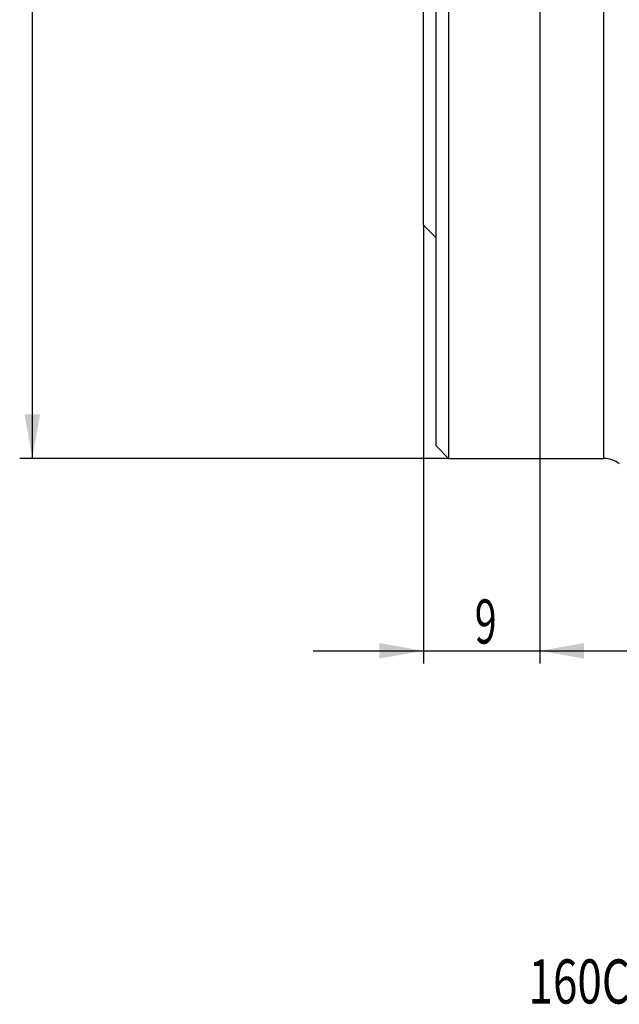
# Model space of a CAD drawing. Units: millimetres. Extents: x 202 to 321, y 138 to 366.
# Drawn here: x 205 to 253, y 138 to 216 of the extents above; entities that cross this region are included whole.
import ezdxf

# ---------------------------------------------------------------- set-up
doc = ezdxf.new("R2010")
doc.units = ezdxf.units.MM
for name, color, linetype in [('1', 4, 'Continuous'), ('SK2', 7, 'Continuous'), ('SK6', 5, 'Continuous')]:
    doc.layers.add(name, color=color, linetype=linetype)
doc.styles.add('cesky', font='simplex.shx')

msp = doc.modelspace()

# ---------------------------------------------------------------- linework, layer by layer
at = {"layer": '1'}
for p, q in [((251.45, 181.231), (251.45, 306.231)), ((238.144, 182.231), (238.144, 235.486)), ((239.144, 235.486), (239.144, 181.231)), ((237.144, 199.731), (237.144, 234.486)), ((237.144, 199.731), (238.144, 198.731)), ((238.144, 182.231), (239.144, 181.231)), ((239.144, 181.231), (251.45, 181.231))]:
    msp.add_line(p, q, dxfattribs=at)
msp.add_arc((251.45, 179.231), 2, 51.73212, 90, dxfattribs=at)
at = {"layer": 'SK2'}
for p, q in [((206.104, 306.231), (206.104, 181.231)), ((246.394, 237.486), (246.394, 164.968)), ((237.144, 199.731), (237.144, 164.968)), ((239.144, 181.231), (205.104, 181.231)), ((228.394, 165.968), (255.144, 165.968))]:
    msp.add_line(p, q, dxfattribs=at)
for points in [[(206.104, 181.231), (205.487, 184.731), (206.722, 184.731)], [(237.144, 165.968), (233.644, 165.351), (233.644, 166.585)], [(246.394, 165.968), (249.894, 166.585), (249.894, 165.351)]]:
    msp.add_solid(points, dxfattribs=at)

# ---------------------------------------------------------------- texts
at = {"layer": 'SK2', "insert": (241.217, 166.542), "char_height": 3.5, "attachment_point": 7, "line_spacing_factor": 0.843373, "style": 'cesky'}
msp.add_mtext('\\W0.6563;9', dxfattribs=at)
at = {"layer": 'SK6', "insert": (245.488, 138), "char_height": 3.5, "attachment_point": 7, "line_spacing_factor": 0.843373, "style": 'cesky'}
msp.add_mtext('\\W0.7312;160C14R-S45HN09C-CF', dxfattribs=at)

doc.saveas('drawing.dxf')
